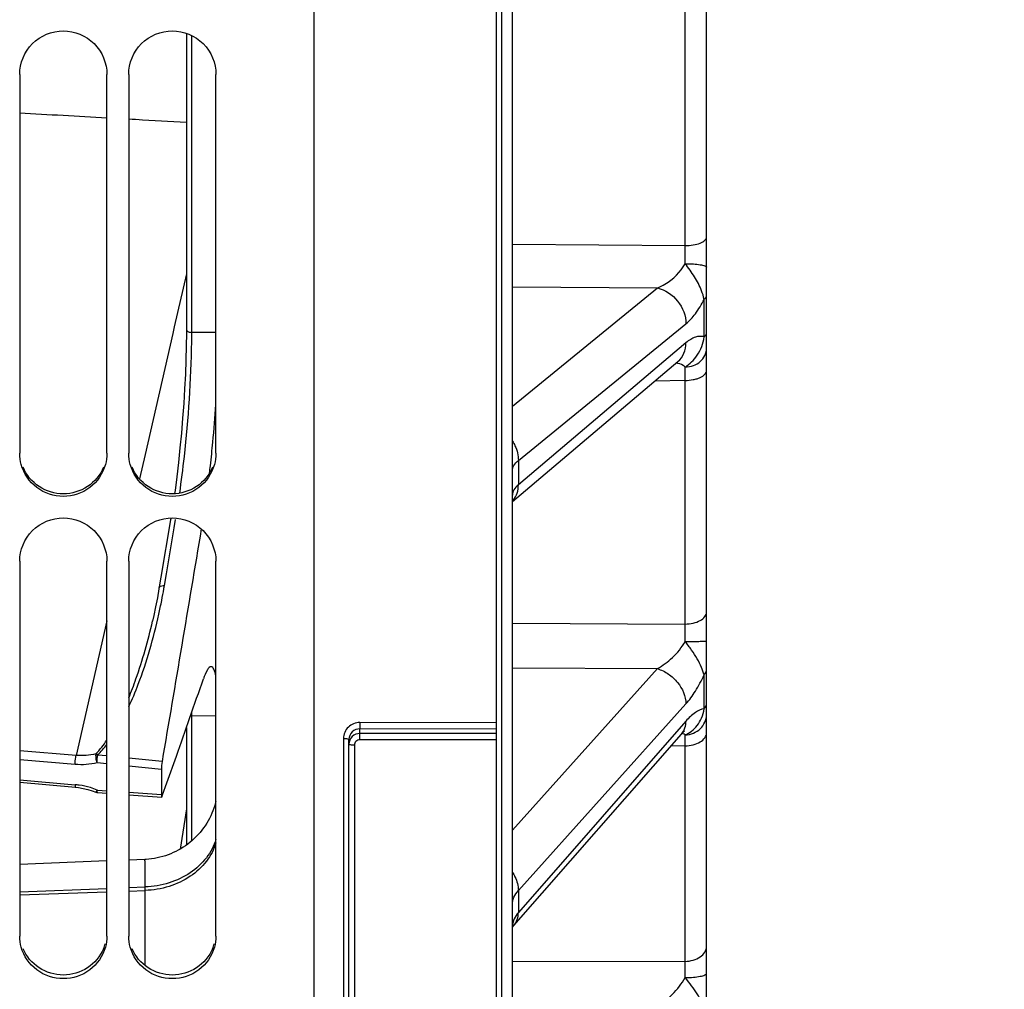
# Model space of a CAD drawing. Units: millimetres. Extents: x 0 to 594, y 0 to 420.
# Drawn here: x 110 to 132, y 218 to 240 of the extents above; entities that cross this region are included whole.
import ezdxf

# ---------------------------------------------------------------- set-up
doc = ezdxf.new("R2010")
doc.units = ezdxf.units.MM
doc.header["$LTSCALE"] = 32.67
doc.layers.get('0').update_dxf_attribs({"linetype": 'CONTINUOUS'})
doc.layers.add('SOLIDES', color=7, linetype='CONTINUOUS')
doc.styles.get("Standard").update_dxf_attribs({"font": 'txt', "width": 0.85})
doc.styles.add('TEXTSTYLE_6', font='gdt', dxfattribs={"width": 0.85})
doc.dimstyles.new('DIMSTYLE_4', dxfattribs={"dimtxt": 3.5, "dimasz": 3.5, "dimexe": 1.5, "dimexo": 1, "dimgap": 0.875, "dimtad": 1, "dimdec": 4, "dimlfac": 4, "dimtxsty": 'STANDARD', "dimblk": '_FILLED', "dimblk1": '_FILLED', "dimblk2": '_FILLED', "dimcen": 0.09, "dimclrt": 5, "dimadec": 0, "dimazin": 0, "dimtp": 0.0001, "dimtm": 0.0001, "dimtfac": 1, "dimtdec": 4, "dimtofl": 0, "dimtmove": 0, "dimatfit": 3, "dimldrblk": '_FILLED', "dimfxl": 1, "dimtolj": 1, "dimarcsym": 0})

# ---------------------------------------------------------------- blocks, each defined once
blk = doc.blocks.new('_FILLED')
at = {"color": 0, "linetype": 'BYBLOCK'}
blk.add_solid([(0, 0), (-1, 0.2143), (-1, -0.2143)], dxfattribs=at)
blk = doc.blocks.new('*D27')
at = {"color": 2, "linetype": 'CONTINUOUS'}
for p in [(137.278, 264.402), (137.278, 202.106)]:
    blk.add_line(p, (137.278, 233.254), dxfattribs=at)
at = {"color": 2, "linetype": 'CONTINUOUS', "xscale": 3.5, "yscale": 3.5, "zscale": 3.5, "rotation": 270}
blk.add_blockref('_FILLED', (137.278, 202.106), dxfattribs=at)
at = {"color": 5, "linetype": 'CONTINUOUS', "insert": (132.903, 240.596), "char_height": 3.5, "width": 13.59167, "attachment_point": 2, "rotation": 90, "line_spacing_factor": 0.9, "style": 'TEXTSTYLE_6'}
blk.add_mtext('{\\Fgdt;n}\\Ftxt;444', dxfattribs=at)
blk = doc.blocks.new('_NONE')

msp = doc.modelspace()

# ---------------------------------------------------------------- linework, layer by layer
at = {"color": 7, "linetype": 'CONTINUOUS'}
for p, q in [((116.589496, 190.985095), (116.589496, 257.049375)), ((109.839496, 239.206674), (109.839496, 230.51885)), ((111.839496, 230.51885), (111.839496, 239.206674)), ((112.339496, 239.206674), (112.339496, 230.51885)), ((114.339496, 230.51885), (114.339496, 239.206674)), ((109.839496, 228.048088), (109.839496, 219.451154)), ((111.839496, 219.451154), (111.839496, 228.048088)), ((112.339496, 228.048088), (112.339496, 219.451154)), ((114.339496, 219.451154), (114.339496, 228.048088)), ((109.839496, 220.461817), (111.839496, 220.541332)), ((109.839496, 220.392843), (111.839496, 220.464586)), ((112.339496, 220.56122), (112.71583, 220.576192)), ((112.339496, 220.482522), (112.71583, 220.496022))]:
    msp.add_line(p, q, dxfattribs=at)
for centre, radius, start, end in [((84.027129, 233.6717), 30.380502, 354.5298484, 356.1658498), ((85.306346, 233.544751), 29.09501, 353.4626237, 354.5385659), ((87.178213, 233.333076), 27.211215, 353.1041457, 353.4566935)]:
    msp.add_arc(centre, radius, start, end, dxfattribs=at)
at = {"color": 3, "linetype": 'CONTINUOUS'}
for centre in [(110.857726, 219.544349), (113.357726, 219.544349)]:
    msp.add_arc(centre, 0.982958, 336.9653779, 344.2570482, dxfattribs=at)
at = {"color": 7, "linetype": 'CONTINUOUS'}
for points, knots in [([(109.839496, 239.206674), (109.839496, 239.460957), (110.056866, 239.991207), (110.839496, 240.308896), (111.622126, 239.991207), (111.839496, 239.460957), (111.839496, 239.206674)], [0, 0, 0, 0, 0.249653062, 0.5, 0.750346938, 1, 1, 1, 1]), ([(112.339496, 239.206674), (112.339496, 239.460957), (112.556866, 239.991207), (113.339496, 240.308896), (114.122126, 239.991207), (114.339496, 239.460957), (114.339496, 239.206674)], [0, 0, 0, 0, 0.249653062, 0.5, 0.750346938, 1, 1, 1, 1]), ([(111.803728, 230.25977), (111.746977, 230.055601), (111.48932, 229.672477), (110.839496, 229.458267), (110.189672, 229.672477), (109.932015, 230.055601), (109.875264, 230.25977)], [0, 0, 0, 0, 0.249029785, 0.5, 0.750970215, 1, 1, 1, 1]), ([(114.303728, 230.25977), (114.246977, 230.055601), (113.98932, 229.672477), (113.339496, 229.458267), (112.689672, 229.672477), (112.432015, 230.055601), (112.375264, 230.25977)], [0, 0, 0, 0, 0.249029785, 0.5, 0.750970215, 1, 1, 1, 1]), ([(109.839496, 228.048088), (109.839496, 228.300485), (110.059061, 228.827886), (110.839496, 229.140071), (111.619931, 228.827886), (111.839496, 228.300485), (111.839496, 228.048088)], [0, 0, 0, 0, 0.248877089, 0.5, 0.751122911, 1, 1, 1, 1]), ([(112.339496, 228.048088), (112.339496, 228.300485), (112.559061, 228.827886), (113.339496, 229.140071), (114.119931, 228.827886), (114.339496, 228.300485), (114.339496, 228.048088)], [0, 0, 0, 0, 0.248877089, 0.5, 0.751122911, 1, 1, 1, 1]), ([(114.230337, 225.627019), (114.193835, 225.627682), (114.112831, 225.514173), (114.078113, 225.417959), (114.052648, 225.345223)], [0, 0, 0, 0, 0.321449192, 1, 1, 1, 1]), ([(114.339631, 225.416811), (114.328761, 225.470427), (114.315885, 225.545188), (114.257281, 225.626529), (114.230337, 225.627019)], [0, 0, 0, 0, 0.669970226, 1, 1, 1, 1]), ([(111.803728, 219.195223), (111.74681, 218.99295), (111.487048, 218.613575), (110.839496, 218.404157), (110.191944, 218.613575), (109.932182, 218.99295), (109.875264, 219.195223)], [0, 0, 0, 0, 0.248131424, 0.5, 0.751868576, 1, 1, 1, 1]), ([(114.303728, 219.195223), (114.24681, 218.99295), (113.987048, 218.613575), (113.339496, 218.404157), (112.691944, 218.613575), (112.432182, 218.99295), (112.375264, 219.195223)], [0, 0, 0, 0, 0.248131424, 0.5, 0.751868576, 1, 1, 1, 1])]:
    msp.add_open_spline(points, degree=3, knots=knots, dxfattribs=at)
for points in [[(109.875264, 230.25977), (109.851917, 230.343765), (109.839496, 230.431671), (109.839496, 230.51885)], [(111.839496, 230.51885), (111.839496, 230.431671), (111.827075, 230.343765), (111.803728, 230.25977)], [(112.375264, 230.25977), (112.351917, 230.343765), (112.339496, 230.431671), (112.339496, 230.51885)], [(114.339496, 230.51885), (114.339496, 230.431671), (114.327075, 230.343765), (114.303728, 230.25977)], [(109.875264, 219.195223), (109.851931, 219.278142), (109.839496, 219.365014), (109.839496, 219.451154)], [(111.839496, 219.451154), (111.839496, 219.365014), (111.827061, 219.278142), (111.803728, 219.195223)], [(112.375264, 219.195223), (112.351931, 219.278142), (112.339496, 219.365014), (112.339496, 219.451154)], [(114.339496, 219.451154), (114.339496, 219.365014), (114.327061, 219.278142), (114.303728, 219.195223)]]:
    msp.add_open_spline(points, degree=3, dxfattribs=at)
at = {"color": 3, "linetype": 'CONTINUOUS'}
for points, knots in [([(111.762311, 230.199163), (111.688114, 230.022451), (111.425299, 229.705694), (110.839496, 229.531735), (110.253693, 229.705694), (109.990878, 230.022451), (109.916681, 230.199163)], [0, 0, 0, 0, 0.24891327, 0.5, 0.75108673, 1, 1, 1, 1]), ([(114.262311, 230.199163), (114.188114, 230.022451), (113.925299, 229.705694), (113.339496, 229.531735), (112.753693, 229.705694), (112.490878, 230.022451), (112.416681, 230.199163)], [0, 0, 0, 0, 0.24891327, 0.5, 0.75108673, 1, 1, 1, 1]), ([(111.762311, 219.159731), (111.68788, 218.984631), (111.423474, 218.671273), (110.839496, 218.500916), (110.255518, 218.671273), (109.991112, 218.984631), (109.916681, 219.159731)], [0, 0, 0, 0, 0.248129362, 0.5, 0.751870638, 1, 1, 1, 1]), ([(114.262311, 219.159731), (114.18788, 218.984631), (113.923474, 218.671273), (113.339496, 218.500916), (112.755518, 218.671273), (112.491112, 218.984631), (112.416681, 219.159731)], [0, 0, 0, 0, 0.248129362, 0.5, 0.751870638, 1, 1, 1, 1])]:
    msp.add_open_spline(points, degree=3, knots=knots, dxfattribs=at)
at = {"layer": 'SOLIDES', "color": 7, "linetype": 'CONTINUOUS'}
for p, q in [((125.589496, 201.596166), (125.589496, 326.534851)), ((120.764496, 323.843848), (120.764496, 191.356095)), ((120.893859, 191.358353), (120.893859, 323.841604)), ((121.139496, 191.608315), (121.139496, 323.592534)), ((125.098222, 235.279781), (125.098222, 279.932409)), ((113.784691, 233.65071), (113.784697, 240.094926)), ((112.656246, 238.166937), (113.6623, 238.111545)), ((121.139496, 235.313277), (125.098222, 235.279781)), ((113.662297, 235.078911), (113.66222, 233.356021)), ((113.662288, 234.634263), (113.383869, 233.418801)), ((121.139496, 234.338186), (124.462406, 234.309385)), ((121.139496, 231.600726), (124.462406, 234.309385)), ((125.535172, 233.186919), (125.535171, 234.047676)), ((113.784705, 233.292064), (113.784691, 233.65071)), ((121.27531, 230.355312), (125.117831, 233.48736)), ((113.348671, 233.265153), (112.713151, 230.491159)), ((113.383869, 233.418801), (113.348671, 233.265153)), ((113.661815, 233.2757), (113.658377, 232.973623)), ((113.661983, 233.355095), (113.661815, 233.2757)), ((113.66222, 233.356021), (113.662222, 233.35566)), ((125.117831, 233.052365), (121.27531, 229.798404)), ((121.139496, 229.411851), (124.933986, 232.624972)), ((125.098222, 232.189953), (124.401518, 232.174084)), ((125.098222, 226.604471), (125.098222, 232.189953)), ((112.713151, 230.491159), (112.585148, 229.932488)), ((121.27531, 230.355312), (121.27531, 229.798404)), ((113.299731, 228.995163), (113.078382, 227.675679)), ((113.303589, 229.018193), (113.299731, 228.995163)), ((113.380846, 228.811941), (113.412351, 228.999971)), ((113.203192, 227.753198), (113.380846, 228.811941)), ((113.078382, 227.675679), (113.033562, 227.409072)), ((113.158208, 227.485513), (113.203192, 227.753198)), ((113.033562, 227.409072), (112.996654, 227.201746)), ((111.839497, 226.678384), (111.132534, 223.593473)), ((112.887029, 226.673711), (112.887418, 226.675408)), ((121.139496, 226.621902), (125.098222, 226.604471)), ((121.139496, 225.596974), (124.462406, 225.581718)), ((121.139496, 221.8817), (124.462406, 225.581718)), ((125.535172, 224.659569), (125.535171, 225.437551)), ((121.27531, 220.49516), (125.117831, 224.773603)), ((113.78465, 221.63425), (113.784705, 224.498001)), ((114.339496, 224.489165), (113.784815, 224.496826)), ((113.662241, 224.23128), (113.662316, 221.537668)), ((120.764496, 224.337145), (117.641678, 224.347546)), ((125.117831, 224.38044), (121.27531, 219.991808)), ((117.639496, 223.948632), (117.639496, 224.201083)), ((120.764496, 224.190675), (117.639496, 224.201083)), ((120.764496, 224.095274), (117.639496, 224.095274)), ((121.169691, 219.692481), (125.013585, 224.08254)), ((117.266678, 223.980973), (117.266678, 209.62658)), ((117.389496, 209.437649), (117.389496, 223.95695)), ((117.514496, 223.825867), (117.514496, 209.403365)), ((120.764496, 223.948632), (117.639496, 223.948632)), ((125.098222, 223.811779), (124.769652, 223.803948)), ((125.098222, 218.87113), (125.098222, 223.811779)), ((111.132534, 223.593473), (109.839496, 223.698708)), ((111.839496, 223.579863), (111.625944, 223.601473)), ((113.214833, 222.961288), (113.431675, 223.575983)), ((111.112441, 223.384657), (109.839496, 223.488245)), ((111.839496, 223.397095), (111.614266, 223.419897)), ((113.104561, 223.451847), (112.339496, 223.529265)), ((113.089327, 223.270567), (112.339496, 223.346475)), ((113.089327, 223.270567), (113.089327, 222.696406)), ((109.839496, 223.034328), (111.112441, 222.92014)), ((109.839496, 222.976622), (111.119917, 222.861774)), ((111.119918, 222.861753), (111.185066, 222.85459)), ((113.117696, 222.686383), (113.214833, 222.961288)), ((111.185066, 222.85459), (111.292691, 222.836845)), ((111.292691, 222.836845), (111.399031, 222.811927)), ((111.615131, 222.799616), (111.846061, 222.783449)), ((111.621189, 222.741523), (111.839496, 222.72623)), ((112.339496, 222.748902), (113.089327, 222.696406)), ((112.339496, 222.691203), (113.097279, 222.638118)), ((113.104561, 222.649231), (113.117696, 222.686383)), ((113.662324, 222.369504), (113.522981, 221.446887)), ((111.839496, 221.174098), (109.839496, 221.094584)), ((112.709069, 221.208681), (112.339496, 221.193983)), ((112.71583, 218.772842), (112.71583, 220.576192)), ((121.27531, 220.49516), (121.27531, 219.991808)), ((121.160856, 219.681871), (121.169691, 219.692481)), ((121.171012, 219.693998), (121.171062, 219.694056)), ((121.139496, 218.871967), (125.098222, 218.87113))]:
    msp.add_line(p, q, dxfattribs=at)
for points in [[(113.662215, 240.146042), (113.662301, 238.092978), (113.662319, 237.07698), (113.662318, 236.0721), (113.662297, 235.078911)], [(113.658377, 232.973623), (113.65049, 232.658675), (113.638176, 232.333379), (113.621526, 232.000272), (113.600695, 231.661818), (113.575902, 231.320648), (113.54739, 230.979506), (113.51543, 230.641042), (113.480304, 230.308008), (113.442265, 229.983022), (113.401605, 229.668494), (113.390932, 229.59348)], [(124.933992, 232.624977), (124.937672, 232.628022), (124.940696, 232.630402), (124.942642, 232.631853), (124.943484, 232.632447), (124.943517, 232.63247)], [(112.996654, 227.201746), (112.956987, 226.997738), (112.914687, 226.797088), (112.887026, 226.673694)], [(125.013585, 224.082539), (125.015337, 224.084534), (125.027862, 224.098457), (125.039227, 224.110547), (125.049384, 224.120876), (125.058313, 224.12955), (125.066016, 224.136687), (125.072468, 224.142382), (125.077634, 224.146719), (125.081491, 224.149792), (125.084015, 224.151698), (125.085054, 224.152444)], [(111.399031, 222.811927), (111.503361, 222.780022), (111.583199, 222.750278)], [(111.583204, 222.750276), (111.590553, 222.747578), (111.605804, 222.743566), (111.621185, 222.741522)], [(114.339496, 222.543222), (114.331295, 222.50973), (114.313602, 222.447525), (114.293623, 222.386017), (114.271386, 222.325288), (114.246919, 222.265423), (114.220257, 222.206502), (114.191436, 222.148607), (114.160496, 222.091815), (114.127478, 222.036206), (114.092428, 221.981855), (114.055394, 221.928836), (114.016426, 221.877221), (113.975577, 221.827082), (113.932903, 221.778486), (113.888464, 221.7315), (113.842318, 221.686188), (113.79453, 221.642612), (113.745164, 221.600832), (113.694288, 221.560904), (113.641972, 221.522884), (113.588287, 221.486822), (113.533305, 221.452769), (113.477104, 221.420771), (113.419758, 221.390871), (113.361346, 221.36311), (113.301949, 221.337527), (113.241647, 221.314156), (113.180523, 221.293029), (113.11866, 221.274174), (113.056142, 221.257619), (112.993055, 221.243385), (112.929485, 221.231491), (112.86552, 221.221955), (112.801245, 221.214788), (112.73675, 221.210002), (112.709068, 221.208681)], [(121.139496, 219.650236), (121.140101, 219.651432), (121.143253, 219.656963), (121.147718, 219.663999), (121.153561, 219.672347), (121.160856, 219.681871)]]:
    msp.add_lwpolyline(points, dxfattribs=at)
for centre, radius, start, end in [((76.980085, 234.703964), 48.121583, 0.1925174, 0.6856113), ((95.029387, 233.295249), 18.755428, 359.3241684, 359.9876329), ((112.328821, 31.234963), 202.062346, 89.4298536, 89.58717327), ((64.3415, 232.97309), 60.761769, 359.26151493, 359.54993716), ((120.773603, 229.745668), 0.491231, 318.1767977, 320.223276), ((120.771319, 229.747562), 0.494198, 320.2239576, 322.0638491), ((100.057053, 229.687557), 13.284925, 348.9677464, 350.1330142), ((100.043857, 229.689883), 13.298325, 350.1328855, 350.4584403), ((100.165581, 229.665079), 13.174093, 347.5620554, 348.2562343), ((100.074071, 229.684267), 13.267592, 348.2555409, 348.9676291), ((83.193281, 226.071603), 41.908329, 0.1832367, 0.7285411), ((-586.815486, 470.344521), 742.455923, 340.587437589, 340.73213653), ((113.787054, 224.672019), 0.175206, 259.9350026, 269.2674854), ((102.045217, 224.496056), 11.739598, 0.0037565, 0.4096318), ((124.714663, 224.344146), 0.39723, 318.8087971, 326.8364439), ((124.945058, 223.795277), 0.311205, 69.3257275, 75.0159548), ((124.7051, 224.350122), 0.408504, 326.8684701, 334.8585984), ((114.177378, 223.270407), 1.088051, 170.4007004, 179.9915837), ((110.956245, 221.176452), 1.75067, 81.8660731, 84.8811986), ((110.949861, 221.133072), 1.794517, 73.4939558, 81.8602561), ((110.959543, 221.164042), 1.762072, 68.1576076, 73.5097204)]:
    msp.add_arc(centre, radius, start, end, dxfattribs=at)
for start_param, end_param in [(-1.768897691, -1.628003398), (-1.593067297, -1.570951645)]:
    msp.add_ellipse((112.663506, 238.258282), major_axis=(14.324009, -0.788642), ratio=0.006385634, start_param=start_param, end_param=end_param, dxfattribs=at)
for points, knots in [([(125.098222, 235.279776), (125.161328, 235.280211), (125.279495, 235.289785), (125.417143, 235.323492), (125.504785, 235.365347), (125.561179, 235.404607), (125.589496, 235.449439), (125.589496, 235.477289)], [0, 0, 0, 0, 0.336777502, 0.630231208, 0.750858425, 0.851372493, 1, 1, 1, 1]), ([(124.462405, 234.309385), (124.522734, 234.333307), (124.777901, 234.461167), (124.99297, 234.673971), (125.101396, 234.865655)], [0, 0, 0, 0, 0.22761773, 1, 1, 1, 1]), ([(125.101395, 234.865715), (125.163984, 234.865481), (125.279796, 234.861665), (125.430361, 234.847092), (125.529356, 234.826848), (125.577079, 234.807256), (125.589496, 234.793145), (125.589496, 234.787234)], [0, 0, 0, 0, 0.372468302, 0.688077653, 0.902938565, 0.964823757, 1, 1, 1, 1]), ([(125.535171, 234.047676), (125.521615, 234.115644), (125.464914, 234.296095), (125.320838, 234.573864), (125.176511, 234.768387), (125.101417, 234.865691)], [0, 0, 0, 0, 0.222822808, 0.604837206, 1, 1, 1, 1]), ([(124.462407, 234.309387), (124.642599, 234.267794), (124.973062, 234.044001), (125.118217, 233.67167), (125.117831, 233.48736)], [0, 0, 0, 0, 0.500839154, 1, 1, 1, 1]), ([(125.117831, 233.48736), (125.19954, 233.553962), (125.35687, 233.730979), (125.477085, 233.932878), (125.535171, 234.047676)], [0, 0, 0, 0, 0.450352258, 1, 1, 1, 1]), ([(125.535171, 234.047676), (125.54355, 234.054513), (125.57049, 234.079195), (125.589496, 234.115726), (125.589496, 234.141744)], [0, 0, 0, 0, 0.293622148, 1, 1, 1, 1]), ([(113.662265, 233.35566), (113.662416, 233.347025), (113.685372, 233.300032), (113.74482, 233.292476), (113.784705, 233.292064)], [0, 0, 0, 0, 0.177989803, 1, 1, 1, 1]), ([(125.535172, 233.186917), (125.543573, 233.194024), (125.570786, 233.219918), (125.589496, 233.2576), (125.589496, 233.284422)], [0, 0, 0, 0, 0.290911614, 1, 1, 1, 1]), ([(113.5088, 229.605918), (113.549028, 229.884124), (113.693105, 231.035223), (113.773244, 232.195112), (113.78351, 233.074024)], [0, 0, 0, 0, 0.242312527, 1, 1, 1, 1]), ([(124.933992, 232.624977), (124.99267, 232.67467), (125.0896, 232.808923), (125.118003, 232.970366), (125.117831, 233.052365)], [0, 0, 0, 0, 0.483931589, 1, 1, 1, 1]), ([(125.101408, 232.495794), (125.152837, 232.531467), (125.254946, 232.61191), (125.436476, 232.826172), (125.512853, 233.038896), (125.535172, 233.186919)], [0, 0, 0, 0, 0.224347879, 0.463426213, 1, 1, 1, 1]), ([(125.535172, 233.186919), (125.503695, 233.196533), (125.43467, 233.204907), (125.328117, 233.183355), (125.219919, 233.131391), (125.151947, 233.081256), (125.117831, 233.052365)], [0, 0, 0, 0, 0.216469715, 0.447282991, 0.705958894, 1, 1, 1, 1]), ([(125.101394, 232.495784), (125.165043, 232.497083), (125.290579, 232.520259), (125.452026, 232.613786), (125.562729, 232.754583), (125.589496, 232.869105), (125.589496, 232.924395)], [0, 0, 0, 0, 0.267446376, 0.524810151, 0.767722435, 1, 1, 1, 1]), ([(125.101395, 232.495806), (125.086944, 232.508849), (125.025145, 232.55557), (124.948999, 232.580818), (124.891979, 232.589459)], [0, 0, 0, 0, 0.252356915, 1, 1, 1, 1]), ([(125.098222, 232.189959), (125.161395, 232.190455), (125.254044, 232.198797), (125.369675, 232.226898), (125.44388, 232.254139), (125.505342, 232.28767), (125.562916, 232.33383), (125.589496, 232.383829), (125.589496, 232.414807)], [0, 0, 0, 0, 0.327599169, 0.478835083, 0.616109213, 0.73662526, 0.839359092, 1, 1, 1, 1]), ([(121.139672, 230.797324), (121.161413, 230.763441), (121.23663, 230.627596), (121.275521, 230.470318), (121.275308, 230.35531)], [0, 0, 0, 0, 0.259283859, 1, 1, 1, 1]), ([(121.139496, 230.117822), (121.139498, 230.1604), (121.168726, 230.254567), (121.235712, 230.323212), (121.27531, 230.355312)], [0, 0, 0, 0, 0.45512624, 1, 1, 1, 1]), ([(121.27531, 229.798404), (121.235783, 229.764755), (121.169455, 229.694495), (121.139498, 229.599602), (121.139496, 229.556945)], [0, 0, 0, 0, 0.548924885, 1, 1, 1, 1]), ([(121.161092, 229.443737), (121.198696, 229.491977), (121.25776, 229.606619), (121.27543, 229.733625), (121.275309, 229.798402)], [0, 0, 0, 0, 0.485658973, 1, 1, 1, 1]), ([(113.037157, 227.430149), (113.038745, 227.439335), (113.062746, 227.482908), (113.120799, 227.489081), (113.158208, 227.485513)], [0, 0, 0, 0, 0.198764877, 1, 1, 1, 1]), ([(112.339522, 224.702794), (112.418939, 224.873789), (112.705549, 225.56276), (112.910474, 226.283572), (113.030476, 226.827616)], [0, 0, 0, 0, 0.25284707, 1, 1, 1, 1]), ([(125.098222, 226.604466), (125.161536, 226.605073), (125.281984, 226.618419), (125.4399, 226.674399), (125.555134, 226.759226), (125.589496, 226.841949), (125.589496, 226.878727)], [0, 0, 0, 0, 0.312152035, 0.591682506, 0.818682858, 1, 1, 1, 1]), ([(112.339559, 224.911276), (112.398722, 225.054773), (112.617187, 225.63053), (112.784138, 226.224989), (112.887032, 226.673719)], [0, 0, 0, 0, 0.252138624, 1, 1, 1, 1]), ([(124.462405, 225.581718), (124.587238, 225.649794), (124.830674, 225.83104), (125.024375, 226.067451), (125.101396, 226.205629)], [0, 0, 0, 0, 0.473359563, 1, 1, 1, 1]), ([(125.101395, 226.20569), (125.133342, 226.205703), (125.195895, 226.205828), (125.286573, 226.206315), (125.369912, 226.207075), (125.442777, 226.20809), (125.49574, 226.209131), (125.530783, 226.210147), (125.551235, 226.210805), (125.56685, 226.211702), (125.579265, 226.212072), (125.584704, 226.213412), (125.589496, 226.213299), (125.589496, 226.214123)], [0, 0, 0, 0, 0.196239997, 0.384244945, 0.557033842, 0.708154047, 0.831982359, 0.882177729, 0.923911336, 0.956797987, 0.980540198, 0.994933939, 1, 1, 1, 1]), ([(125.535171, 225.43755), (125.520892, 225.497023), (125.474542, 225.624346), (125.376894, 225.815346), (125.248508, 226.012329), (125.151059, 226.140749), (125.101417, 226.205666)], [0, 0, 0, 0, 0.206691883, 0.455337534, 0.723833327, 1, 1, 1, 1]), ([(124.462407, 225.58172), (124.551846, 225.554343), (124.725165, 225.467214), (124.994781, 225.220308), (125.118235, 224.948426), (125.117831, 224.773603)], [0, 0, 0, 0, 0.256382373, 0.520804372, 1, 1, 1, 1]), ([(125.117831, 224.773603), (125.1984, 224.863314), (125.35258, 225.077058), (125.475833, 225.30908), (125.535171, 225.437551)], [0, 0, 0, 0, 0.460066614, 1, 1, 1, 1]), ([(125.535171, 225.43755), (125.543749, 225.447109), (125.572803, 225.484045), (125.589496, 225.531779), (125.589496, 225.565998)], [0, 0, 0, 0, 0.272904039, 1, 1, 1, 1]), ([(125.535172, 224.659567), (125.543765, 224.669374), (125.572954, 224.707422), (125.589496, 224.756149), (125.589496, 224.791121)], [0, 0, 0, 0, 0.271584522, 1, 1, 1, 1]), ([(125.101394, 224.063664), (125.165244, 224.065083), (125.292513, 224.090934), (125.454354, 224.194291), (125.563639, 224.34795), (125.589496, 224.470449), (125.589496, 224.530427)], [0, 0, 0, 0, 0.25785135, 0.511079456, 0.757848882, 1, 1, 1, 1]), ([(125.101408, 224.063672), (125.152529, 224.088742), (125.254153, 224.148386), (125.386479, 224.27692), (125.48741, 224.451169), (125.523752, 224.586925), (125.535172, 224.659569)], [0, 0, 0, 0, 0.222516007, 0.457201099, 0.712614592, 1, 1, 1, 1]), ([(125.535172, 224.659569), (125.463038, 224.652159), (125.303303, 224.573335), (125.18201, 224.453741), (125.117831, 224.38044)], [0, 0, 0, 0, 0.426697185, 1, 1, 1, 1]), ([(117.641678, 224.347546), (117.59299, 224.347707), (117.494791, 224.329058), (117.370108, 224.247892), (117.286316, 224.125841), (117.266679, 224.028833), (117.266678, 223.980973)], [0, 0, 0, 0, 0.2522512, 0.503035689, 0.752040601, 1, 1, 1, 1]), ([(117.641678, 224.347546), (117.641677, 224.316312), (117.640804, 224.267531), (117.641099, 224.218605), (117.639496, 224.201083)], [0, 0, 0, 0, 0.639645662, 1, 1, 1, 1]), ([(125.074903, 224.176567), (125.082081, 224.191845), (125.107939, 224.256778), (125.117954, 224.327544), (125.117831, 224.38044)], [0, 0, 0, 0, 0.241913352, 1, 1, 1, 1]), ([(117.639496, 224.201083), (117.576003, 224.201399), (117.443945, 224.150879), (117.389497, 224.019617), (117.389496, 223.95695)], [0, 0, 0, 0, 0.503276639, 1, 1, 1, 1]), ([(117.639496, 224.095274), (117.575887, 224.095273), (117.443977, 224.044038), (117.389496, 223.912668), (117.389496, 223.849892)], [0, 0, 0, 0, 0.503296299, 1, 1, 1, 1]), ([(125.098222, 223.811784), (125.161617, 223.812446), (125.282831, 223.827195), (125.44173, 223.888735), (125.556873, 223.983037), (125.589496, 224.071023), (125.589496, 224.110751)], [0, 0, 0, 0, 0.304407364, 0.579797376, 0.80924574, 1, 1, 1, 1]), ([(125.098222, 223.811779), (125.098598, 223.838453), (125.099747, 223.922419), (125.100863, 224.006386), (125.101395, 224.063681)], [0, 0, 0, 0, 0.317681212, 1, 1, 1, 1]), ([(117.266678, 223.980973), (117.282412, 223.98092), (117.311253, 223.979972), (117.350394, 223.974802), (117.374499, 223.969644), (117.389496, 223.961289), (117.389496, 223.95695)], [0, 0, 0, 0, 0.368727066, 0.682395872, 0.89832804, 1, 1, 1, 1]), ([(117.514496, 223.825867), (117.498539, 223.825867), (117.469239, 223.826748), (117.429395, 223.831887), (117.404878, 223.837065), (117.389496, 223.845482), (117.389496, 223.849892)], [0, 0, 0, 0, 0.367724832, 0.681777671, 0.898359259, 1, 1, 1, 1]), ([(117.639496, 223.948632), (117.607682, 223.948631), (117.54171, 223.922972), (117.514497, 223.857264), (117.514496, 223.825867)], [0, 0, 0, 0, 0.503299903, 1, 1, 1, 1]), ([(111.112441, 223.384657), (111.112135, 223.439917), (111.117721, 223.510025), (111.129222, 223.579118), (111.132532, 223.593473)], [0, 0, 0, 0, 0.789532271, 1, 1, 1, 1]), ([(111.586935, 223.626058), (111.585589, 223.621787), (111.583531, 223.612564), (111.582172, 223.603244), (111.581468, 223.598352)], [0, 0, 0, 0, 0.475281819, 1, 1, 1, 1]), ([(111.112442, 222.920143), (111.112362, 222.905914), (111.114507, 222.891376), (111.114354, 222.862231), (111.119914, 222.861734)], [0, 0, 0, 0, 0.718254828, 1, 1, 1, 1]), ([(111.614713, 222.799639), (111.608894, 222.786673), (111.600708, 222.774748), (111.588318, 222.748254), (111.583214, 222.750278)], [0, 0, 0, 0, 0.721338227, 1, 1, 1, 1]), ([(111.621177, 222.741529), (111.615737, 222.741941), (111.616633, 222.771268), (111.614342, 222.785442), (111.614713, 222.799639)], [0, 0, 0, 0, 0.277532657, 1, 1, 1, 1]), ([(113.089327, 222.696406), (113.089327, 222.682164), (113.091426, 222.667794), (113.091732, 222.63843), (113.097279, 222.638126)], [0, 0, 0, 0, 0.719389634, 1, 1, 1, 1]), ([(113.097279, 222.638126), (113.098749, 222.638046), (113.102163, 222.642471), (113.103539, 222.646339), (113.104561, 222.649231)], [0, 0, 0, 0, 0.32426879, 1, 1, 1, 1]), ([(114.339625, 221.671817), (114.294314, 221.519245), (114.137377, 221.221091), (113.756133, 220.873696), (113.266382, 220.643854), (112.901454, 220.582851), (112.71583, 220.576192)], [0, 0, 0, 0, 0.22963276, 0.473512686, 0.732009383, 1, 1, 1, 1]), ([(114.339625, 221.591646), (114.294314, 221.439075), (114.137377, 221.140921), (113.756133, 220.793526), (113.266382, 220.563684), (112.901454, 220.502681), (112.71583, 220.496022)], [0, 0, 0, 0, 0.22963276, 0.473512686, 0.732009383, 1, 1, 1, 1]), ([(112.71583, 220.576192), (112.716116, 220.624469), (112.716561, 220.715159), (112.716835, 220.842147), (112.716681, 220.95085), (112.716095, 221.040603), (112.715236, 221.103387), (112.714237, 221.143669), (112.713485, 221.166598), (112.71255, 221.18396), (112.711771, 221.197518), (112.710554, 221.203646), (112.709995, 221.208717), (112.709068, 221.208681)], [0, 0, 0, 0, 0.228819, 0.429844293, 0.601895012, 0.744000785, 0.855344982, 0.899279868, 0.935308099, 0.963381888, 0.983478312, 0.995604924, 1, 1, 1, 1]), ([(121.139672, 220.908654), (121.161222, 220.876144), (121.234351, 220.74978), (121.275527, 220.602318), (121.275308, 220.495158)], [0, 0, 0, 0, 0.266850621, 1, 1, 1, 1]), ([(121.139496, 220.17194), (121.139498, 220.228777), (121.165338, 220.348695), (121.233747, 220.449049), (121.27531, 220.49516)], [0, 0, 0, 0, 0.477963697, 1, 1, 1, 1]), ([(121.27531, 219.991808), (121.23643, 219.947244), (121.172061, 219.852518), (121.142995, 219.740598), (121.140097, 219.68714)], [0, 0, 0, 0, 0.524866427, 1, 1, 1, 1]), ([(121.171062, 219.694057), (121.205179, 219.733023), (121.259702, 219.828571), (121.275423, 219.936673), (121.275309, 219.991805)], [0, 0, 0, 0, 0.48437949, 1, 1, 1, 1]), ([(125.098222, 218.871126), (125.161777, 218.871886), (125.284499, 218.889176), (125.444969, 218.961025), (125.559327, 219.071663), (125.589496, 219.168799), (125.589496, 219.213801)], [0, 0, 0, 0, 0.291218047, 0.559852892, 0.793807522, 1, 1, 1, 1]), ([(125.101396, 218.49969), (125.101281, 218.533706), (125.100709, 218.657522), (125.099615, 218.781338), (125.098222, 218.87113)], [0, 0, 0, 0, 0.274725402, 1, 1, 1, 1]), ([(125.101395, 218.49975), (125.164002, 218.500033), (125.279787, 218.504587), (125.415623, 218.520718), (125.50334, 218.540323), (125.548402, 218.556111), (125.578273, 218.571556), (125.589496, 218.588003), (125.589496, 218.594842)], [0, 0, 0, 0, 0.367931006, 0.680453142, 0.802169812, 0.895666533, 0.959805686, 1, 1, 1, 1]), ([(124.462405, 217.827096), (124.586438, 217.911137), (124.824949, 218.113564), (125.021934, 218.359386), (125.101396, 218.49969)], [0, 0, 0, 0, 0.481644535, 1, 1, 1, 1]), ([(125.535171, 217.804849), (125.519758, 217.85401), (125.471335, 217.963018), (125.37452, 218.131728), (125.246674, 218.314438), (125.150601, 218.436778), (125.101417, 218.499726)], [0, 0, 0, 0, 0.187859263, 0.432807308, 0.7087157, 1, 1, 1, 1])]:
    msp.add_open_spline(points, degree=3, knots=knots, dxfattribs=at)
for points in [[(114.002639, 228.78402), (113.704937, 227.006351), (113.40539, 225.22899), (113.104561, 223.451847)], [(125.101395, 224.063681), (125.086734, 224.072764), (125.071061, 224.080337), (125.054931, 224.086442)], [(111.586661, 223.626121), (111.680673, 223.723798), (111.763648, 223.832315), (111.839577, 223.944627)], [(111.625944, 223.601473), (111.703123, 223.677049), (111.77395, 223.759344), (111.839582, 223.845138)], [(111.586661, 223.626121), (111.438996, 223.591076), (111.283799, 223.581152), (111.132534, 223.593473)], [(111.581418, 223.598428), (111.577969, 223.537994), (111.591129, 223.475706), (111.614509, 223.419871)], [(111.627963, 223.601268), (111.612445, 223.60217), (111.596688, 223.601335), (111.581418, 223.598428)], [(111.630775, 223.606344), (111.618676, 223.613195), (111.606157, 223.625968), (111.592559, 223.623063)], [(111.614509, 223.419871), (111.613182, 223.480488), (111.618053, 223.541452), (111.627963, 223.601268)], [(111.614266, 223.419897), (111.450959, 223.381822), (111.279576, 223.371055), (111.112441, 223.384657)]]:
    msp.add_open_spline(points, degree=3, dxfattribs=at)

# ---------------------------------------------------------------- dimensions: what is measured, and where the dimension line sits
at = {"color": 2, "linetype": 'CONTINUOUS'}
dim = msp.add_linear_dim(base=(137.277583, 264.401928), p1=(123.214496, 202.106095), p2=(136.277583, 264.401928), angle=90, text='%%c444', dimstyle='DIMSTYLE_4', override={"dimblk2": 'NONE', "dimsah": 1}, dxfattribs=at)
dim.commit()
dim.dimension.update_dxf_attribs({"geometry": '*D27', "text_midpoint": (137.277583, 240.596471), "dimtype": 160})

doc.saveas('drawing.dxf')
